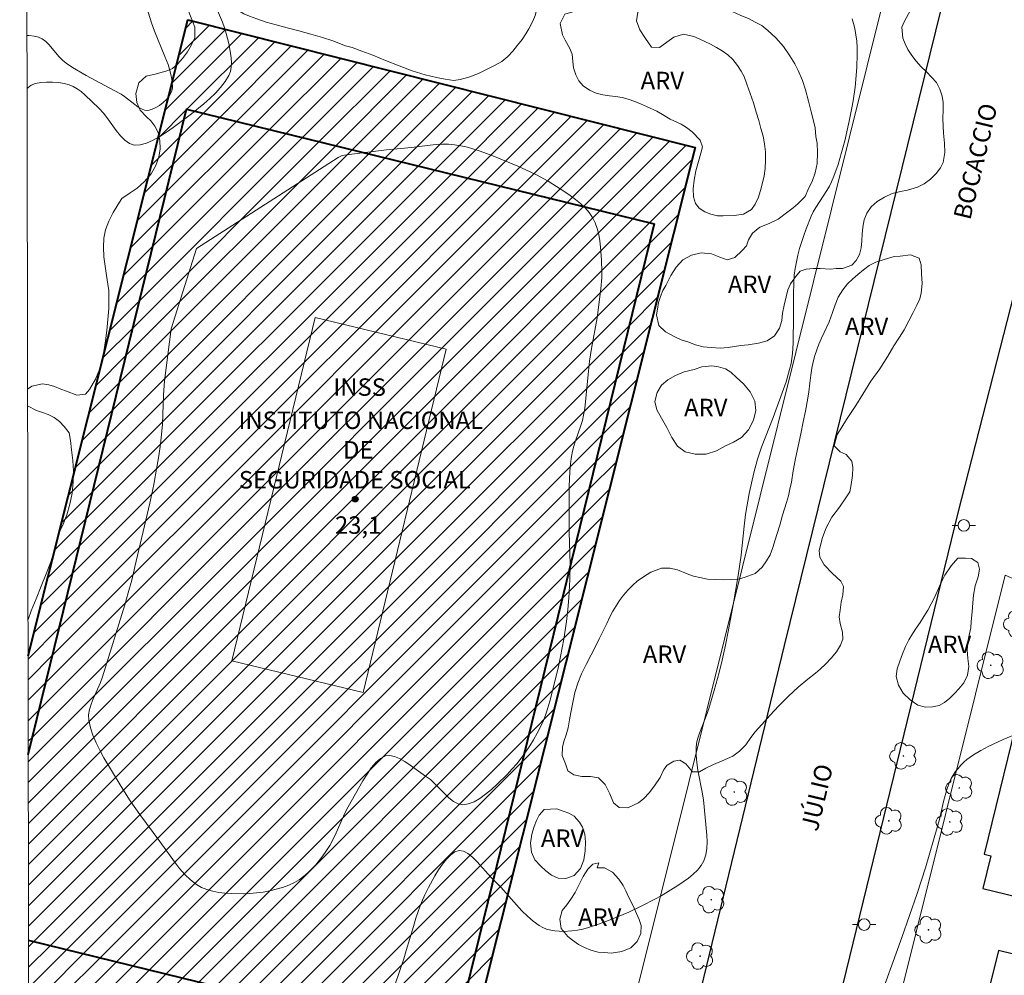
# Model space of a CAD drawing. Units: metres. Extents: x 280214 to 280730, y 1673784 to 1674348.
# Drawn here: x 280230 to 280315, y 1673913 to 1673995 of the extents above; entities that cross this region are included whole.
import ezdxf

# ---------------------------------------------------------------- set-up
doc = ezdxf.new("R2010")
doc.units = ezdxf.units.M
doc.header["$MEASUREMENT"] = 0
for name, color, linetype, lineweight in [('Articulacao', 7, 'Continuous', 18), ('Edificacoes', 7, 'Continuous', 30), ('Edificacoes_Notaveis', 7, 'Continuous', 40), ('Edificacoes_Notaveis_Hatch', 8, 'Continuous', 9), ('Edificacoes_Vazios', 7, 'Continuous', 15), ('Muro_Grade', 8, 'Continuous', 20), ('Pavimentacao_Nao_Asfaltica_Mfio', 10, 'Continuous', 30), ('Poste', 7, 'Continuous', 9), ('Topon_de_Vias', 7, 'Continuous', 9), ('Topon_Edif_Notaveis', 7, 'Continuous', 9)]:
    doc.layers.add(name, color=color, linetype=linetype, lineweight=lineweight)
for name, color, linetype, lineweight, true_color in [('Arvores_Isoladas', 7, 'Continuous', 18, 0x00ff33), ('Curvas_Intermediarias', 7, 'Continuous', 9, 0x783c14), ('Pto_Cotado', 7, 'Continuous', 9, 0x783c14), ('Topon_Pto_Cotado', 7, 'Continuous', 9, 0x783c14), ('Topon_Vegetacao', 7, 'Continuous', 9, 0x00ff33), ('Vegetacao', 7, 'Orla8', 9, 0x00ff33)]:
    doc.layers.add(name, color=color, linetype=linetype, lineweight=lineweight, true_color=true_color)
doc.styles.add('Arial', font='arial.ttf', dxfattribs={"height": 1.5})
doc.styles.get("Standard").update_dxf_attribs({"font": 'arial.ttf'})
doc.linetypes.add('Orla8', pattern='A,6,-0.5,["V",Standard,S=1,R=0,X=-0.5,Y=-1],-0.5,6,-0.5,["V",Standard,S=1,R=0,X=-0.5,Y=-1],-0.5', length=14)

# ---------------------------------------------------------------- blocks, each defined once
blk = doc.blocks.new('Poste')
at = {"layer": 'Poste'}
for points in [[(-0.5, 0), (-1, 0)], [(0.5, 0), (1, 0)]]:
    blk.add_lwpolyline(points, dxfattribs=at)
blk.add_lwpolyline([(0, 0.5, 1), (0, -0.5, 1)], format="xyb", close=True, dxfattribs=at)
blk = doc.blocks.new('Arvore')
at = {"layer": 'Arvores_Isoladas'}
blk.add_lwpolyline([(-0.718, 0.493, 0.872324), (-0.722, -0.551, 0.862983), (0.284, -0.827, 0.900105), (0.89, 0.029, 0.863155), (0.262, 0.861, 0.882486)], format="xyb", close=True, dxfattribs=at)
blk.add_circle((0, 0), 0.0286, dxfattribs=at)
blk = doc.blocks.new('Cotas')
at = {"layer": 'Pto_Cotado'}
blk.add_hatch(color=256, dxfattribs=at).paths.add_polyline_path([(0, 0.24, 1), (0, -0.24, 1)])
at = {"layer": 'Pto_Cotado', "lineweight": -3}
blk.add_lwpolyline([(0, -0.24, -1), (0, 0.24, -1)], format="xyb", close=True, dxfattribs=at)

msp = doc.modelspace()

# ---------------------------------------------------------------- hatches: boundary and pattern name
at = {"layer": 'Edificacoes_Notaveis_Hatch'}
h = msp.add_hatch(dxfattribs=at)
h.set_pattern_fill('ANSI31', color=256, scale=10)
h.paths.add_polyline_path([(280255.687, 1673969.613), (280266.946, 1673966.885), (280259.803, 1673937.399), (280248.543, 1673940.127)], flags=0)
h.paths.add_polyline_path([(280231.034, 1673940.538), (280244.746, 1673995.163), (280288.346, 1673984.219), (280267.955, 1673902.989), (280231.085, 1673912.244)])
h.paths.add_polyline_path([(280284.798, 1673977.665), (280267.522, 1673907.163), (280231.078, 1673916.094), (280231.049, 1673932.077), (280244.634, 1673987.507)], flags=16)
h = msp.add_hatch(dxfattribs=at)
h.set_pattern_fill('ANSI31', color=256, scale=10)
h.paths.add_polyline_path([(280284.798, 1673977.665), (280244.634, 1673987.507), (280231.049, 1673932.077), (280231.078, 1673916.094), (280267.522, 1673907.163)])
h.paths.add_polyline_path([(280266.946, 1673966.885), (280259.803, 1673937.399), (280248.543, 1673940.127), (280255.687, 1673969.613)], flags=16)
h = msp.add_hatch(dxfattribs=at)
h.set_pattern_fill('ANSI31', color=256, scale=10)
h.paths.add_polyline_path([(280266.946, 1673966.885), (280255.687, 1673969.613), (280248.543, 1673940.127), (280259.803, 1673937.399)])

# ---------------------------------------------------------------- linework, layer by layer
at = {"layer": 'Articulacao', "flags": 128}
msp.add_lwpolyline([(280230.313, 1674342.877), (280712.502, 1674343.73), (280713.471, 1673789.465), (280231.306, 1673788.611), (280230.313, 1674342.877)], close=True, dxfattribs=at)
at = {"layer": 'Curvas_Intermediarias', "flags": 128}
for points, elevation in [([(280239.971, 1674000.27), (280241.642, 1673994.916), (280241.892, 1673994.206), (280242.787, 1673992.039), (280243.054, 1673991.326), (280243.267, 1673990.627), (280243.401, 1673989.95), (280243.433, 1673989.3), (280243.362, 1673988.988), (280243.193, 1673988.672), (280242.947, 1673988.364), (280242.645, 1673988.078), (280242.309, 1673987.825), (280241.961, 1673987.62), (280241.622, 1673987.474), (280241.316, 1673987.4), (280241.045, 1673987.417), (280240.767, 1673987.518), (280240.484, 1673987.683), (280240.196, 1673987.893), (280239.321, 1673988.592), (280239.031, 1673988.783), (280238.437, 1673989.116), (280236.031, 1673990.403), (280234.86, 1673991.089), (280234.296, 1673991.46), (280233.976, 1673991.72), (280233.68, 1673992.026), (280232.845, 1673993.016), (280232.557, 1673993.303), (280232.25, 1673993.535), (280231.916, 1673993.692), (280231.545, 1673993.781), (280231.129, 1673993.829), (280230.939, 1673993.831)], 21), ([(280246.941, 1673996.842), (280247.719, 1673994.962), (280247.898, 1673994.49), (280248.055, 1673994.013), (280248.266, 1673993.141), (280248.428, 1673992.32), (280248.483, 1673991.904), (280248.507, 1673991.496), (280248.488, 1673991.104), (280248.417, 1673990.735), (280248.282, 1673990.398), (280247.96, 1673989.873), (280247.572, 1673989.367), (280247.13, 1673988.878), (280246.647, 1673988.408), (280246.134, 1673987.956), (280245.067, 1673987.11), (280243.482, 1673985.929), (280242.919, 1673985.527), (280242.345, 1673985.151), (280241.771, 1673984.828), (280241.208, 1673984.582), (280240.666, 1673984.439), (280240.154, 1673984.423), (280239.736, 1673984.555), (280239.343, 1673984.83), (280238.969, 1673985.213), (280238.606, 1673985.671), (280237.887, 1673986.671), (280237.515, 1673987.146), (280237.127, 1673987.558), (280235.908, 1673988.747), (280235.588, 1673989.02), (280235.257, 1673989.26), (280234.914, 1673989.456), (280234.556, 1673989.595), (280234.124, 1673989.701), (280233.641, 1673989.78), (280233.129, 1673989.827), (280232.615, 1673989.835), (280232.122, 1673989.797), (280231.674, 1673989.707), (280231.297, 1673989.559), (280231.015, 1673989.346), (280230.947, 1673989.232)], 22), ([(280262.564, 1673912.358), (280263.298, 1673914.531), (280263.521, 1673915.235), (280264.127, 1673917.315), (280264.343, 1673918.006), (280264.575, 1673918.69), (280264.829, 1673919.361), (280265.109, 1673920.017), (280265.421, 1673920.652), (280265.966, 1673921.642), (280266.282, 1673922.161), (280266.619, 1673922.657), (280266.972, 1673923.1), (280267.333, 1673923.463), (280267.699, 1673923.714), (280268.062, 1673923.825), (280268.428, 1673923.773), (280268.808, 1673923.574), (280269.199, 1673923.262), (280269.596, 1673922.87), (280270.781, 1673921.539), (280271.637, 1673920.68), (280273.457, 1673918.658), (280273.928, 1673918.188), (280274.42, 1673917.757), (280274.94, 1673917.381), (280275.242, 1673917.216), (280275.571, 1673917.088), (280275.921, 1673916.994), (280276.284, 1673916.93), (280276.655, 1673916.894), (280277.027, 1673916.882), (280277.745, 1673916.919), (280278.22, 1673916.986), (280278.694, 1673917.084), (280279.167, 1673917.209), (280280.107, 1673917.52), (280281.032, 1673917.878), (280282.63, 1673918.546), (280283.762, 1673919.067), (280284.867, 1673919.637), (280285.404, 1673919.944), (280286.837, 1673920.837), (280287.3, 1673921.137), (280287.749, 1673921.454), (280288.168, 1673921.789), (280288.54, 1673922.147), (280288.85, 1673922.531), (280289.082, 1673922.946), (280289.247, 1673923.449), (280289.336, 1673923.992), (280289.363, 1673924.565), (280289.343, 1673925.159), (280289.039, 1673928.196), (280288.936, 1673928.834), (280288.565, 1673930.743), (280288.469, 1673931.375), (280288.413, 1673932.005), (280288.41, 1673932.63), (280288.459, 1673933.061), (280288.557, 1673933.487), (280288.693, 1673933.909), (280289.365, 1673935.59), (280289.507, 1673936.015), (280289.956, 1673937.568), (280290.38, 1673939.13), (280290.643, 1673940.175), (280290.937, 1673941.478), (280291.2, 1673942.789), (280291.599, 1673944.924), (280292.039, 1673947.449), (280292.296, 1673949.21), (280292.527, 1673951.695), (280292.658, 1673952.682), (280292.978, 1673954.479), (280293.365, 1673956.264), (280293.676, 1673957.438), (280294.019, 1673958.473), (280295.025, 1673961.019), (280296.139, 1673964.094), (280296.445, 1673965.132), (280296.566, 1673965.657), (280296.64, 1673966.09), (280296.689, 1673966.528), (280296.737, 1673967.413), (280296.787, 1673969.772), (280296.778, 1673971.517), (280296.801, 1673972.674), (280296.845, 1673973.247), (280296.921, 1673973.816), (280297.028, 1673974.389), (280297.156, 1673974.962), (280297.305, 1673975.532), (280297.655, 1673976.66), (280297.853, 1673977.217), (280298.284, 1673978.307), (280298.469, 1673978.694), (280298.683, 1673979.067), (280299.648, 1673980.514), (280299.865, 1673980.886), (280300.053, 1673981.272), (280300.252, 1673981.758), (280300.606, 1673982.752), (280300.911, 1673983.768), (280301.179, 1673984.793), (280301.567, 1673986.462), (280301.802, 1673987.628), (280301.903, 1673988.213), (280302.065, 1673989.387), (280302.205, 1673991.095), (280302.246, 1673992.227), (280302.239, 1673992.79), (280302.206, 1673993.348), (280302.144, 1673993.897), (280302.047, 1673994.435), (280301.941, 1673994.852), (280301.804, 1673995.269)], 22), ([(280245.513, 1673975.547), (280257.67, 1673983.362), (280257.836, 1673983.446), (280258.011, 1673983.51), (280258.381, 1673983.592), (280260.218, 1673983.818), (280261.833, 1673983.996), (280263.978, 1673984.205), (280265.565, 1673984.41), (280266.093, 1673984.461), (280266.618, 1673984.49), (280267.139, 1673984.488), (280267.655, 1673984.445), (280268.215, 1673984.353), (280268.772, 1673984.226), (280269.325, 1673984.069), (280269.876, 1673983.889), (280270.967, 1673983.481), (280273.11, 1673982.605), (280274.169, 1673982.126), (280274.69, 1673981.869), (280275.703, 1673981.312), (280277.126, 1673980.406), (280277.596, 1673980.087), (280278.053, 1673979.754), (280278.486, 1673979.401), (280278.883, 1673979.027), (280279.233, 1673978.628), (280279.525, 1673978.201), (280279.751, 1673977.746), (280279.922, 1673977.255), (280280.049, 1673976.735), (280280.14, 1673976.196), (280280.202, 1673975.644), (280280.276, 1673974.538), (280280.318, 1673973.519), (280280.307, 1673973.036), (280280.23, 1673972.066), (280279.902, 1673969.594), (280279.433, 1673966.933), (280279.264, 1673965.866), (280279.134, 1673964.704), (280278.98, 1673962.956), (280278.841, 1673961.798), (280278.745, 1673961.224), (280278.642, 1673960.774), (280278.512, 1673960.33), (280278.055, 1673959.01), (280277.915, 1673958.568), (280277.798, 1673958.123), (280277.713, 1673957.672), (280277.635, 1673957.035), (280277.58, 1673956.394), (280277.523, 1673955.104), (280277.498, 1673952.514), (280277.508, 1673951.157), (280277.582, 1673948.442), (280277.575, 1673947.085), (280277.494, 1673945.545), (280277.404, 1673944.52), (280277.286, 1673943.498), (280277.062, 1673941.983), (280276.777, 1673940.48), (280276.554, 1673939.486), (280275.854, 1673936.671), (280275.688, 1673936.098), (280275.502, 1673935.534), (280275.291, 1673934.983), (280275.049, 1673934.448), (280274.763, 1673933.896), (280274.455, 1673933.349), (280274.124, 1673932.81), (280273.771, 1673932.283), (280273.399, 1673931.771), (280273.007, 1673931.277), (280272.597, 1673930.804), (280272.17, 1673930.355), (280271.301, 1673929.501), (280270.826, 1673929.069), (280270.335, 1673928.663), (280269.836, 1673928.306), (280269.336, 1673928.021), (280268.844, 1673927.831), (280268.368, 1673927.756), (280267.965, 1673927.827), (280267.569, 1673928.034), (280267.178, 1673928.341), (280266.789, 1673928.716), (280266, 1673929.537), (280265.595, 1673929.916), (280265.178, 1673930.228), (280264.757, 1673930.512), (280263.856, 1673931.16), (280263.396, 1673931.469), (280262.943, 1673931.731), (280262.506, 1673931.918), (280262.095, 1673932.004), (280261.72, 1673931.96), (280261.292, 1673931.738), (280260.889, 1673931.385), (280260.508, 1673930.93), (280260.145, 1673930.4), (280259.798, 1673929.826), (280258.516, 1673927.587), (280258.243, 1673927.039), (280257.492, 1673925.353), (280257.229, 1673924.801), (280256.941, 1673924.267), (280256.618, 1673923.758), (280256.342, 1673923.371), (280255.737, 1673922.605), (280255.408, 1673922.242), (280255.063, 1673921.9), (280254.7, 1673921.588), (280254.32, 1673921.312), (280253.922, 1673921.08), (280253.424, 1673920.851), (280252.898, 1673920.657), (280252.351, 1673920.496), (280251.788, 1673920.365), (280251.217, 1673920.265), (280250.643, 1673920.191), (280250.073, 1673920.144), (280249.513, 1673920.121), (280248.476, 1673920.131), (280247.942, 1673920.168), (280247.412, 1673920.234), (280246.894, 1673920.334), (280246.397, 1673920.475), (280245.932, 1673920.662), (280245.508, 1673920.902), (280244.983, 1673921.303), (280244.494, 1673921.77), (280244.035, 1673922.289), (280243.598, 1673922.846), (280242.356, 1673924.601), (280240.642, 1673926.912), (280239.808, 1673928.099), (280239.022, 1673929.314), (280237.546, 1673931.801), (280237.192, 1673932.439), (280236.871, 1673933.082), (280236.597, 1673933.729), (280236.385, 1673934.379), (280236.25, 1673935.03), (280236.236, 1673935.482), (280236.307, 1673935.94), (280236.443, 1673936.402), (280236.625, 1673936.867), (280237.247, 1673938.268), (280237.415, 1673938.733), (280239.335, 1673944.932), (280239.642, 1673945.971), (280239.934, 1673947.054), (280240.212, 1673948.182), (280241.483, 1673953.664), (280241.823, 1673955.262), (280242.105, 1673956.742), (280242.274, 1673957.732), (280242.415, 1673958.725), (280242.527, 1673959.838), (280242.567, 1673960.454), (280242.669, 1673962.928), (280242.751, 1673964.161), (280243.324, 1673968.65), (280245.513, 1673975.547)], 23), ([(280316.799, 1673934.209), (280314.797, 1673933.355), (280313.488, 1673932.75), (280312.856, 1673932.418), (280312.244, 1673932.056), (280311.955, 1673931.861), (280311.674, 1673931.644), (280311.404, 1673931.408), (280311.148, 1673931.154), (280310.909, 1673930.886), (280310.69, 1673930.604), (280310.495, 1673930.312), (280310.326, 1673930.012), (280310.116, 1673929.547), (280309.941, 1673929.063), (280309.793, 1673928.563), (280309.663, 1673928.053), (280309.305, 1673926.505), (280309.168, 1673925.998), (280308.11, 1673922.349), (280307.393, 1673920.139), (280306.083, 1673916.364), (280304.002, 1673910.579)], 22)]:
    msp.add_lwpolyline(points, dxfattribs=dict(at, elevation=elevation))
at = {"layer": 'Edificacoes', "flags": 128}
for points in [[(280316.498, 1673937.199), (280313.142, 1673923.507), (280313.723, 1673923.365), (280313.041, 1673920.58), (280320.106, 1673918.849)], [(280318.493, 1673914.246), (280314.375, 1673915.256), (280312.447, 1673907.392), (280316.499, 1673906.398)]]:
    msp.add_lwpolyline(points, dxfattribs=at)
at = {"layer": 'Edificacoes_Notaveis', "flags": 128}
for points in [[(280231.034, 1673940.538), (280244.746, 1673995.163), (280288.346, 1673984.219), (280267.955, 1673902.989), (280231.085, 1673912.244)], [(280231.049, 1673932.077), (280244.634, 1673987.507), (280284.798, 1673977.665)], [(280284.798, 1673977.665), (280267.522, 1673907.163), (280231.078, 1673916.094)]]:
    msp.add_lwpolyline(points, dxfattribs=at)
at = {"layer": 'Edificacoes_Vazios', "flags": 128}
msp.add_lwpolyline([(280255.687, 1673969.613), (280248.543, 1673940.127), (280259.803, 1673937.399), (280266.946, 1673966.885)], close=True, dxfattribs=at)
at = {"layer": 'Muro_Grade', "flags": 128}
for points in [[(280304.617, 1673997.351), (280286.28, 1673923.56), (280277.998, 1673890.576), (280267.288, 1673845.646), (280253.02, 1673788.65)], [(280275.818, 1673788.69), (280277.817, 1673796.17), (280284.845, 1673825.057), (280286.209, 1673830.664), (280293.039, 1673857.535), (280304.433, 1673905.237), (280304.801, 1673906.716), (280314.951, 1673947.476), (280318.41, 1673945.961), (280342.934, 1673935.225), (280343.948, 1673934.781), (280345.104, 1673938.998), (280348.334, 1673950.777), (280352.538, 1673966.109), (280355.726, 1673977.735)]]:
    msp.add_lwpolyline(points, dxfattribs=at)
at = {"layer": 'Pavimentacao_Nao_Asfaltica_Mfio', "flags": 128}
for points in [[(280309.717, 1674000.649), (280309.863, 1674000.205), (280309.943, 1673999.694), (280309.963, 1673999.255), (280309.464, 1673996.177), (280295.963, 1673941.449), (280287.399, 1673906.054), (280279.261, 1673872.55)], [(280270.718, 1673788.681), (280278.229, 1673818.882), (280286.624, 1673853.893), (280291.849, 1673873.943), (280297.838, 1673899.198), (280310.909, 1673952.842), (280316.661, 1673975.2), (280320.571, 1673991.445), (280320.876, 1673992.377), (280321.288, 1673993.029), (280321.81, 1673993.626), (280322.277, 1673993.916)]]:
    msp.add_lwpolyline(points, dxfattribs=at)
at = {"layer": 'Vegetacao', "flags": 128}
for points in [[(280230.884, 1674024.15), (280231.012, 1674024.291), (280231.446, 1674024.883), (280231.944, 1674025.459), (280232.341, 1674025.908), (280232.747, 1674026.249), (280233.548, 1674026.683), (280234.283, 1674026.854), (280235.21, 1674027.053), (280235.784, 1674027.24), (280236.417, 1674027.428), (280237.083, 1674027.595), (280237.761, 1674027.709), (280238.432, 1674027.824), (280239.054, 1674027.914), (280239.615, 1674028.016), (280240.57, 1674028.133), (280241.369, 1674028.078), (280242.132, 1674027.872), (280242.624, 1674027.617), (280243.104, 1674027.283), (280243.552, 1674026.814), (280243.925, 1674026.243), (280244.449, 1674025.639), (280245.324, 1674025.058), (280245.885, 1674024.787), (280246.507, 1674024.511), (280247.208, 1674024.228), (280247.987, 1674023.997), (280248.76, 1674023.852), (280249.438, 1674023.763), (280250.328, 1674023.683), (280251.025, 1674023.613), (280251.804, 1674023.481), (280252.608, 1674023.295), (280253.359, 1674023.056), (280254.035, 1674022.748), (280254.631, 1674022.387), (280255.206, 1674021.978), (280255.793, 1674021.562), (280256.446, 1674021.173), (280257.124, 1674020.855), (280257.733, 1674020.645), (280258.513, 1674020.368), (280259.09, 1674020.041), (280259.813, 1674019.623), (280260.596, 1674019.147), (280261.378, 1674018.645), (280262.136, 1674018.091), (280262.897, 1674017.56), (280263.705, 1674017.123), (280264.544, 1674016.782), (280265.361, 1674016.504), (280266.036, 1674016.262), (280266.589, 1674015.844), (280267.097, 1674015.467), (280267.643, 1674015.01), (280268.142, 1674014.473), (280268.537, 1674013.878), (280268.831, 1674013.247), (280269.049, 1674012.594), (280269.198, 1674011.923), (280269.338, 1674011.243), (280269.584, 1674010.618), (280269.967, 1674010.121), (280270.446, 1674009.795), (280271.017, 1674009.691), (280271.617, 1674009.818), (280272.159, 1674010.15), (280272.846, 1674010.601), (280273.375, 1674011.222), (280273.664, 1674011.957), (280273.897, 1674012.741), (280274.079, 1674013.67), (280274.412, 1674014.561), (280274.771, 1674015.385), (280275.24, 1674016.051), (280275.914, 1674016.529), (280276.737, 1674016.742), (280277.649, 1674016.709), (280278.589, 1674016.456), (280279.46, 1674016.082), (280280.177, 1674015.651), (280280.549, 1674015.315), (280281.181, 1674014.635), (280281.455, 1674014.209), (280281.766, 1674013.24), (280281.842, 1674012.674), (280281.877, 1674012.093), (280281.928, 1674011.502), (280282.033, 1674010.964), (280282.504, 1674010.176), (280283.29, 1674009.788), (280284.283, 1674009.661), (280284.788, 1674009.641), (280285.529, 1674009.576), (280286.16, 1674009.289), (280286.637, 1674008.71), (280286.846, 1674008.224), (280287.108, 1674007.719), (280287.487, 1674007.102), (280288.084, 1674006.872), (280288.667, 1674006.709), (280289.377, 1674006.527), (280290.166, 1674006.326), (280290.98, 1674006.123), (280291.775, 1674005.902), (280292.557, 1674005.695), (280293.293, 1674005.446), (280293.999, 1674005.183), (280294.646, 1674004.866), (280295.183, 1674004.505), (280295.849, 1674003.82), (280296.354, 1674003.348), (280296.96, 1674002.827), (280297.592, 1674002.291), (280298.185, 1674001.79), (280298.731, 1674001.359), (280299.255, 1674001.018), (280299.785, 1674000.787), (280300.357, 1674000.624), (280300.947, 1674000.467), (280301.546, 1674000.358), (280302.139, 1674000.302), (280302.729, 1674000.282), (280303.278, 1674000.247), (280303.99, 1674000.213), (280304.949, 1674000.188), (280305.486, 1674000.069), (280305.997, 1673999.872), (280306.464, 1673999.605), (280306.868, 1673999.301), (280307.411, 1673998.625), (280307.444, 1673997.72), (280307.274, 1673997.163), (280307.047, 1673996.583), (280306.821, 1673996.002), (280306.305, 1673995.053), (280306.097, 1673994.544), (280306.155, 1673993.592), (280306.357, 1673993.113), (280306.607, 1673992.621), (280306.929, 1673992.111), (280307.315, 1673991.618), (280307.75, 1673991.149), (280308.205, 1673990.699), (280308.644, 1673990.259), (280309.048, 1673989.785), (280309.355, 1673989.232), (280309.551, 1673988.609), (280309.624, 1673988.079), (280309.622, 1673987.441), (280309.616, 1673986.714), (280309.642, 1673986.032), (280309.668, 1673985.455), (280309.741, 1673984.571), (280309.787, 1673983.777), (280309.633, 1673982.935), (280309.391, 1673982.456), (280309.022, 1673981.963), (280308.549, 1673981.49), (280307.995, 1673981.08), (280307.434, 1673980.807), (280306.573, 1673980.556), (280305.955, 1673980.417), (280305.245, 1673980.258), (280304.596, 1673979.936), (280303.966, 1673979.568), (280303.449, 1673979.104), (280303.09, 1673978.568), (280302.86, 1673977.991), (280302.732, 1673977.377), (280302.669, 1673976.777), (280302.645, 1673976.188), (280302.582, 1673975.601), (280302.441, 1673975.027), (280302.173, 1673974.511), (280301.783, 1673974.107), (280300.979, 1673973.827), (280300.449, 1673973.809), (280299.944, 1673973.763), (280299.067, 1673973.817), (280298.493, 1673973.807), (280297.863, 1673973.766), (280297.355, 1673973.587), (280296.942, 1673973.108), (280296.52, 1673972.503), (280296.281, 1673971.995), (280296.134, 1673971.388), (280295.97, 1673970.661), (280295.842, 1673969.969), (280295.767, 1673969.356), (280295.581, 1673968.679), (280295.156, 1673968.024), (280294.513, 1673967.617), (280293.779, 1673967.407), (280292.893, 1673967.255), (280292.265, 1673967.198), (280291.177, 1673967.021), (280290.486, 1673966.967), (280289.717, 1673967.023), (280289.023, 1673967.09), (280288.348, 1673967.267), (280287.698, 1673967.508), (280287.136, 1673967.694), (280286.593, 1673967.945), (280285.785, 1673968.376), (280285.211, 1673968.916), (280285.008, 1673969.828), (280285.083, 1673970.335), (280285.187, 1673970.891), (280285.359, 1673971.425), (280285.567, 1673971.921), (280285.825, 1673972.35), (280286.247, 1673973.204), (280286.7, 1673973.946), (280287.28, 1673974.565), (280288.005, 1673974.962), (280288.85, 1673975.152), (280289.733, 1673975.078), (280290.459, 1673974.781), (280291.074, 1673974.57), (280291.736, 1673974.76), (280292.382, 1673975.354), (280292.735, 1673975.772), (280292.924, 1673976.275), (280293.267, 1673976.848), (280293.9, 1673977.357), (280294.682, 1673977.693), (280295.467, 1673978.065), (280296.302, 1673978.671), (280296.737, 1673979.02), (280297.15, 1673979.361), (280297.783, 1673980.007), (280298.085, 1673980.736), (280298.384, 1673981.297), (280298.645, 1673982.036), (280298.815, 1673982.835), (280298.829, 1673983.775), (280298.816, 1673984.574), (280298.702, 1673985.142), (280298.625, 1673985.904), (280298.505, 1673986.492), (280298.296, 1673987.28), (280298.061, 1673988.186), (280297.802, 1673989.159), (280297.552, 1673989.971), (280297.172, 1673990.818), (280296.891, 1673991.395), (280296.477, 1673992.083), (280295.921, 1673992.871), (280295.261, 1673993.62), (280294.585, 1673994.256), (280294.061, 1673994.676), (280293.481, 1673994.987), (280292.919, 1673995.277), (280292.25, 1673995.553), (280291.499, 1673995.89), (280290.748, 1673996.293), (280290.013, 1673996.665), (280289.318, 1673996.941), (280288.64, 1673997.174), (280288.078, 1673997.268), (280287.501, 1673997.353), (280286.476, 1673997.358), (280285.555, 1673997.145), (280284.644, 1673996.752), (280283.878, 1673996.307), (280283.409, 1673995.837), (280283.28, 1673995.093), (280283.578, 1673994.328), (280284.064, 1673993.575), (280284.57, 1673992.842), (280285.279, 1673992.791), (280286.102, 1673993.39), (280286.505, 1673993.689), (280287.328, 1673993.955), (280288.215, 1673993.746), (280288.685, 1673993.554), (280289.155, 1673993.323), (280289.644, 1673993.078), (280290.155, 1673992.809), (280290.664, 1673992.511), (280291.137, 1673992.171), (280291.573, 1673991.755), (280291.958, 1673991.261), (280292.28, 1673990.758), (280292.53, 1673990.319), (280292.77, 1673989.641), (280293.055, 1673988.851), (280293.334, 1673988.041), (280293.577, 1673987.249), (280293.796, 1673986.536), (280293.986, 1673985.848), (280294.169, 1673985.192), (280294.299, 1673984.535), (280294.373, 1673983.835), (280294.386, 1673983.114), (280294.346, 1673982.405), (280294.268, 1673981.789), (280294.013, 1673980.709), (280293.778, 1673979.955), (280293.491, 1673979.334), (280293.167, 1673978.899), (280292.483, 1673978.483), (280291.685, 1673978.38), (280290.742, 1673978.329), (280290.241, 1673978.339), (280289.679, 1673978.492), (280289.171, 1673978.672), (280288.685, 1673978.986), (280288.372, 1673979.401), (280288.198, 1673979.981), (280288.147, 1673980.664), (280288.235, 1673981.394), (280288.379, 1673982.22), (280288.614, 1673982.994), (280288.815, 1673983.732), (280288.96, 1673984.27), (280288.773, 1673984.844), (280288.072, 1673985.546), (280287.592, 1673985.932), (280287.135, 1673986.208), (280286.172, 1673986.636), (280285.513, 1673987.058), (280285.03, 1673987.329), (280284.165, 1673987.73), (280283.632, 1673987.97), (280283.143, 1673988.15), (280282.581, 1673988.368), (280282.051, 1673988.494), (280281.487, 1673988.604), (280280.982, 1673988.637), (280280.398, 1673988.742), (280279.837, 1673988.875), (280279.262, 1673989.121), (280278.716, 1673989.505), (280278.331, 1673989.933), (280278.069, 1673990.464), (280277.888, 1673991.064), (280277.831, 1673991.584), (280277.755, 1673992.215), (280277.524, 1673992.758), (280277.16, 1673993.424), (280276.948, 1673993.874), (280276.73, 1673994.862), (280277.145, 1673995.651), (280278.037, 1673995.934), (280278.539, 1673995.976), (280279.318, 1673996.335), (280279.635, 1673997.413), (280279.647, 1673998.114), (280279.592, 1673998.774), (280279.595, 1673999.334), (280279.547, 1673999.922), (280279.458, 1674000.685), (280279.277, 1674001.619), (280279.074, 1674002.53), (280278.834, 1674003.404), (280278.539, 1674004.159), (280278.23, 1674004.767), (280277.885, 1674005.321), (280277.361, 1674006.088), (280276.862, 1674006.566), (280276.342, 1674006.682), (280275.673, 1674006.394), (280275.377, 1674005.993), (280275.151, 1674005.451), (280274.968, 1674004.863), (280274.837, 1674004.233), (280274.749, 1674003.581), (280274.706, 1674002.882), (280274.728, 1674002.184), (280274.795, 1674001.477), (280274.897, 1674000.805), (280274.983, 1674000.144), (280275.05, 1673999.476), (280275.085, 1673998.784), (280275.051, 1673998.075), (280274.964, 1673997.345), (280274.839, 1673996.668), (280274.732, 1673996.103), (280274.587, 1673995.545), (280274.377, 1673995.066), (280274.052, 1673994.407), (280273.794, 1673993.979), (280273.464, 1673993.491), (280273.083, 1673992.991), (280272.673, 1673992.49), (280272.232, 1673992.023), (280271.74, 1673991.61), (280271.167, 1673991.272), (280270.473, 1673990.946), (280269.723, 1673990.563), (280268.888, 1673990.252), (280268.134, 1673990.062), (280267.604, 1673989.978), (280266.866, 1673990.085), (280266.112, 1673990.223), (280265.153, 1673990.457), (280264.036, 1673990.796), (280262.897, 1673991.224), (280261.742, 1673991.695), (280260.654, 1673992.134), (280259.688, 1673992.492), (280258.883, 1673992.802), (280258.309, 1673992.943), (280257.217, 1673993.385), (280256.328, 1673993.662), (280255.331, 1673993.95), (280254.302, 1673994.233), (280253.296, 1673994.498), (280252.352, 1673994.735), (280251.482, 1673994.966), (280250.683, 1673995.269), (280250.059, 1673995.497), (280249.557, 1673995.703), (280249.099, 1673995.973), (280248.673, 1673996.471), (280248.723, 1673997.032), (280249.195, 1673997.413), (280250, 1673997.614), (280250.961, 1673997.802), (280251.661, 1673998.266), (280251.566, 1673998.944), (280250.896, 1673999.534), (280250.275, 1673999.621), (280249.751, 1673999.739), (280249.177, 1673999.847), (280248.477, 1674000.012), (280247.821, 1674000.116), (280247.158, 1674000.188), (280246.502, 1674000.319), (280245.94, 1674000.426), (280245.385, 1674000.657), (280244.552, 1674001.279), (280243.87, 1674001.634), (280243.274, 1674001.235), (280243.089, 1674000.747), (280243.045, 1674000.153), (280243.175, 1673999.523), (280243.428, 1673998.878), (280243.76, 1673998.219), (280244.108, 1673997.571), (280244.405, 1673996.924), (280244.671, 1673996.258), (280244.924, 1673995.62), (280245.167, 1673995.05), (280245.37, 1673994.558), (280245.349, 1673993.632), (280245.075, 1673993.037), (280244.716, 1673992.422), (280244.303, 1673991.865), (280243.872, 1673991.368), (280243.431, 1673991.006), (280242.964, 1673990.788), (280242.05, 1673990.536), (280241.17, 1673990.331), (280240.54, 1673989.754), (280240.276, 1673988.86), (280240.368, 1673988.08), (280240.672, 1673987.414), (280241.215, 1673986.836), (280241.575, 1673986.494), (280241.928, 1673986.048), (280242.197, 1673985.491), (280242.352, 1673984.82), (280242.385, 1673984.105), (280242.269, 1673983.379), (280242.014, 1673982.659), (280241.592, 1673981.962), (280241.022, 1673981.3), (280240.401, 1673980.718), (280239.802, 1673980.329), (280239.093, 1673979.823), (280238.734, 1673979.294), (280238.341, 1673978.618), (280237.973, 1673977.889), (280237.69, 1673977.147), (280237.542, 1673976.41), (280237.502, 1673975.642), (280237.547, 1673974.828), (280237.643, 1673974.032), (280237.763, 1673973.208), (280237.878, 1673972.471), (280237.963, 1673971.927), (280237.97, 1673971.265), (280237.956, 1673970.378), (280237.797, 1673968.482), (280237.678, 1673967.603), (280237.559, 1673966.854), (280237.446, 1673966.204), (280237.321, 1673965.632), (280237.182, 1673965.14), (280236.836, 1673964.309), (280236.307, 1673963.426), (280235.967, 1673963.033), (280235.22, 1673962.928), (280234.327, 1673963.281), (280233.835, 1673963.444), (280233.292, 1673963.688), (280232.806, 1673963.832), (280232.276, 1673963.918), (280231.365, 1673963.715), (280230.993, 1673963.451)], [(280230.996, 1673962.029), (280231.761, 1673961.62), (280232.266, 1673961.443), (280232.771, 1673961.266), (280233.263, 1673961.011), (280233.73, 1673960.665), (280234.122, 1673960.257), (280234.564, 1673959.702), (280234.666, 1673959.057), (280234.767, 1673958.247), (280234.869, 1673957.339), (280234.924, 1673956.424), (280234.912, 1673955.481), (280234.816, 1673954.532), (280234.634, 1673953.576), (280234.36, 1673952.654), (280234.058, 1673951.873), (280233.794, 1673951.301), (280233.587, 1673950.824), (280233.461, 1673950.305), (280233.279, 1673949.559), (280232.987, 1673948.611), (280232.584, 1673947.586), (280232.147, 1673946.526), (280231.716, 1673945.433), (280231.301, 1673944.408), (280231.029, 1673943.662)]]:
    msp.add_lwpolyline(points, dxfattribs=at)
for points in [[(280301.418, 1673972.487), (280301.842, 1673972.89), (280302.304, 1673973.305), (280302.801, 1673973.689), (280303.266, 1673974.075), (280303.848, 1673974.368), (280304.575, 1673974.578), (280305.421, 1673974.844), (280305.931, 1673974.887), (280306.815, 1673974.994), (280307.579, 1673974.693), (280307.731, 1673974.138), (280307.766, 1673973.354), (280307.82, 1673972.524), (280307.745, 1673971.701), (280307.639, 1673971.2), (280307.372, 1673970.681), (280307.061, 1673970.039), (280306.687, 1673969.314), (280306.275, 1673968.563), (280305.879, 1673967.907), (280305.402, 1673967.182), (280304.868, 1673966.275), (280304.186, 1673965.205), (280303.431, 1673964.128), (280302.734, 1673963.029), (280302.118, 1673962.053), (280301.678, 1673961.359), (280301.323, 1673960.862), (280300.94, 1673960.199), (280300.534, 1673959.567), (280300.283, 1673958.579), (280300.79, 1673958.082), (280301.294, 1673957.844), (280301.788, 1673957.262), (280301.873, 1673956.739), (280301.833, 1673956.036), (280301.742, 1673955.276), (280301.62, 1673954.648), (280301.259, 1673954.112), (280300.721, 1673953.32), (280300.083, 1673952.465), (280299.584, 1673951.54), (280299.257, 1673950.712), (280298.969, 1673949.594), (280299.045, 1673949.016), (280299.401, 1673948.373), (280300.115, 1673947.627), (280300.852, 1673946.976), (280301.085, 1673946.517), (280301.02, 1673945.776), (280300.882, 1673945.151), (280300.794, 1673944.46), (280300.713, 1673943.893), (280300.779, 1673943.324), (280301, 1673942.597), (280301.016, 1673941.984), (280300.828, 1673941.479), (280300.473, 1673940.904), (280300.02, 1673940.348), (280299.53, 1673939.845), (280299.068, 1673939.398), (280298.678, 1673939.069), (280297.996, 1673938.537), (280297.188, 1673937.857), (280296.351, 1673937.09), (280295.515, 1673936.258), (280294.742, 1673935.437), (280294.056, 1673934.665), (280293.481, 1673934.025), (280293.12, 1673933.522), (280292.677, 1673932.916), (280292.13, 1673932.35), (280291.576, 1673931.935), (280290.651, 1673931.538), (280289.893, 1673931.23), (280289.249, 1673930.912), (280288.714, 1673930.582), (280288.091, 1673930.588), (280287.527, 1673931.263), (280287.014, 1673931.583), (280286.498, 1673931.514), (280285.913, 1673931.165), (280285.646, 1673930.79), (280285.317, 1673930.096), (280284.842, 1673929.387), (280284.377, 1673928.773), (280283.912, 1673928.302), (280283.459, 1673927.923), (280282.559, 1673927.499), (280281.795, 1673927.512), (280281.319, 1673927.936), (280281.004, 1673928.705), (280280.588, 1673929.504), (280280.031, 1673930.068), (280279.348, 1673930.19), (280278.59, 1673930.191), (280277.907, 1673930.333), (280277.4, 1673930.659), (280277.183, 1673931.278), (280276.908, 1673931.984), (280276.93, 1673932.7), (280277.062, 1673933.201), (280277.244, 1673933.778), (280277.41, 1673934.372), (280277.545, 1673935.046), (280277.657, 1673935.684), (280277.82, 1673936.531), (280278.008, 1673937.389), (280278.247, 1673938.201), (280278.555, 1673939.003), (280278.96, 1673939.806), (280279.393, 1673940.631), (280279.786, 1673941.402), (280280.091, 1673941.998), (280280.468, 1673942.747), (280280.732, 1673943.321), (280281.005, 1673943.893), (280281.259, 1673944.392), (280281.539, 1673944.852), (280281.834, 1673945.302), (280282.183, 1673945.759), (280282.57, 1673946.222), (280282.969, 1673946.626), (280283.356, 1673946.977), (280283.891, 1673947.334), (280284.529, 1673947.75), (280285.444, 1673948.066), (280286.158, 1673948.094), (280286.81, 1673947.939), (280287.644, 1673947.59), (280288.179, 1673947.383), (280288.736, 1673947.265), (280289.4, 1673947.143), (280290.051, 1673947.1), (280290.756, 1673947.079), (280291.404, 1673947.118), (280292.03, 1673947.148), (280292.549, 1673947.292), (280293.499, 1673947.61), (280294.093, 1673948.178), (280294.458, 1673948.717), (280294.784, 1673949.238), (280294.998, 1673949.847), (280295.208, 1673950.518), (280295.384, 1673951.05), (280295.61, 1673951.783), (280295.845, 1673952.637), (280296.002, 1673953.163), (280296.175, 1673953.724), (280296.338, 1673954.295), (280296.46, 1673954.865), (280296.592, 1673955.463), (280296.758, 1673956.437), (280296.962, 1673957.508), (280297.184, 1673958.572), (280297.41, 1673959.626), (280297.614, 1673960.645), (280297.795, 1673961.576), (280297.999, 1673962.686), (280298.084, 1673963.237), (280298.174, 1673963.971), (280298.268, 1673964.643), (280298.359, 1673965.246), (280298.475, 1673965.815), (280298.61, 1673966.332), (280298.779, 1673966.824), (280298.968, 1673967.329), (280299.184, 1673967.837), (280299.423, 1673968.321), (280299.844, 1673969.225), (280300.136, 1673970.044), (280300.343, 1673970.686), (280300.619, 1673971.346), (280301.028, 1673971.982)], [(280289.769, 1673965.452), (280290.349, 1673965.373), (280290.938, 1673965.211), (280291.395, 1673964.923), (280291.884, 1673964.453), (280292.49, 1673963.903), (280293.064, 1673963.215), (280293.462, 1673962.432), (280293.549, 1673961.626), (280293.352, 1673960.782), (280292.925, 1673959.963), (280292.319, 1673959.294), (280291.636, 1673958.911), (280290.928, 1673958.586), (280290.151, 1673958.162), (280289.269, 1673957.883), (280288.344, 1673957.883), (280287.487, 1673958.075), (280286.812, 1673958.565), (280286.322, 1673959.31), (280285.893, 1673960.171), (280285.447, 1673960.956), (280285.043, 1673961.667), (280284.865, 1673962.382), (280285.062, 1673963.167), (280285.436, 1673963.786), (280285.983, 1673964.261), (280286.656, 1673964.634), (280287.399, 1673964.95), (280288.252, 1673965.154), (280288.916, 1673965.379)], [(280311.545, 1673948.926), (280312.055, 1673948.904), (280312.603, 1673948.57), (280312.755, 1673948), (280312.642, 1673947.326), (280312.392, 1673946.566), (280312.235, 1673945.752), (280312.176, 1673945.097), (280312.111, 1673944.33), (280312.024, 1673943.487), (280312.003, 1673942.951), (280311.809, 1673942.057), (280311.7, 1673941.058), (280311.745, 1673940.319), (280311.825, 1673939.631), (280311.737, 1673938.879), (280311.402, 1673938.237), (280310.981, 1673937.726), (280310.594, 1673937.311), (280310.198, 1673936.905), (280309.755, 1673936.534), (280309.283, 1673936.295), (280308.724, 1673936.17), (280308.116, 1673936.152), (280307.458, 1673936.327), (280306.794, 1673936.765), (280306.205, 1673937.35), (280305.783, 1673938.032), (280305.593, 1673938.784), (280305.674, 1673939.437), (280305.906, 1673940.084), (280306.138, 1673940.718), (280306.401, 1673941.366), (280306.684, 1673941.93), (280306.985, 1673942.43), (280307.309, 1673942.92), (280307.651, 1673943.418), (280307.987, 1673943.936), (280308.307, 1673944.462), (280308.609, 1673945.014), (280308.875, 1673945.555), (280309.108, 1673946.064), (280309.324, 1673946.543), (280309.534, 1673947.022), (280309.773, 1673947.492), (280310.326, 1673948.279), (280310.891, 1673948.935)], [(280276.449, 1673927.405), (280276.983, 1673927.221), (280277.492, 1673927.035), (280277.944, 1673926.774), (280278.397, 1673926.265), (280278.658, 1673925.825), (280278.856, 1673925.239), (280278.926, 1673924.556), (280278.889, 1673923.795), (280278.758, 1673923.029), (280278.482, 1673922.273), (280277.933, 1673921.695), (280277.224, 1673921.43), (280276.555, 1673921.446), (280275.987, 1673921.724), (280275.519, 1673922.085), (280275.066, 1673922.477), (280274.569, 1673923.017), (280274.274, 1673923.686), (280274.191, 1673924.46), (280274.301, 1673925.241), (280274.498, 1673925.884), (280274.704, 1673926.4), (280274.943, 1673926.859), (280275.369, 1673927.342)], [(280279.926, 1673922.332), (280280.558, 1673922.334), (280281.233, 1673921.965), (280281.77, 1673921.359), (280282.135, 1673920.824), (280282.384, 1673920.365), (280282.613, 1673919.845), (280282.855, 1673919.352), (280283.085, 1673918.892), (280283.305, 1673918.421), (280283.529, 1673917.914), (280283.699, 1673917.388), (280283.674, 1673916.706), (280283.361, 1673916.007), (280282.818, 1673915.462), (280282.046, 1673915.148), (280281.111, 1673915.021), (280280.549, 1673915.056), (280279.996, 1673915.102), (280279.374, 1673915.281), (280278.828, 1673915.491), (280278.312, 1673915.761), (280277.797, 1673916.124), (280277.389, 1673916.446), (280276.81, 1673917.131), (280276.703, 1673917.93), (280276.909, 1673918.668), (280277.317, 1673919.163), (280277.659, 1673919.664), (280278.023, 1673920.228), (280278.374, 1673920.903), (280278.725, 1673921.597), (280279.12, 1673922.229), (280279.549, 1673922.65), (280280.052, 1673922.765)]]:
    msp.add_lwpolyline(points, close=True, dxfattribs=at)

# ---------------------------------------------------------------- block references
at = {"layer": 'Arvores_Isoladas'}
for p in [(280315.986, 1673943.289), (280313.719, 1673939.74), (280306.212, 1673931.954), (280291.695, 1673928.855), (280311.02, 1673929.206), (280304.97, 1673926.383), (280310.193, 1673926.282), (280289.717, 1673919.607), (280308.373, 1673917.022), (280288.763, 1673914.768)]:
    msp.add_blockref('Arvore', p, dxfattribs=at)
at = {"layer": 'Poste'}
for p in [(280311.409, 1673951.75), (280302.85, 1673917.47)]:
    msp.add_blockref('Poste', p, dxfattribs=at)
at = {"layer": 'Pto_Cotado'}
msp.add_blockref('Cotas', (280259.133, 1673954.004, 23.1), dxfattribs=at)

# ---------------------------------------------------------------- texts
at = {"layer": 'Topon_de_Vias', "style": 'Arial'}
for s, p in [('BOCACCIO', (280311.957, 1673977.917)), ('JÚLIO', (280298.842, 1673925.399))]:
    msp.add_text(s, height=1.5, rotation=76.60951, dxfattribs=at).set_placement(p)
at = {"layer": 'Topon_Edif_Notaveis', "style": 'Arial'}
for s, p in [('INSS', (280257.252, 1673962.882)), ('INSTITUTO NACIONAL', (280249.102, 1673960.034)), ('DE', (280258.088, 1673957.491)), ('SEGURIDADE SOCIAL', (280249.133, 1673954.924))]:
    msp.add_text(s, height=1.5, dxfattribs=at).set_placement(p)
at = {"layer": 'Topon_Pto_Cotado', "style": 'Arial'}
msp.add_text('23,1', height=1.5, dxfattribs=at).set_placement((280257.396, 1673951.029, 23.1))
at = {"layer": 'Topon_Vegetacao', "style": 'Arial'}
for p in [(280283.65, 1673989.211), (280291.143, 1673971.709), (280301.192, 1673968.092), (280287.381, 1673961.132), (280308.32, 1673940.782), (280283.841, 1673939.94), (280275.083, 1673924.138), (280278.274, 1673917.359)]:
    msp.add_text('ARV', height=1.5, dxfattribs=at).set_placement(p)

doc.saveas('drawing.dxf')
